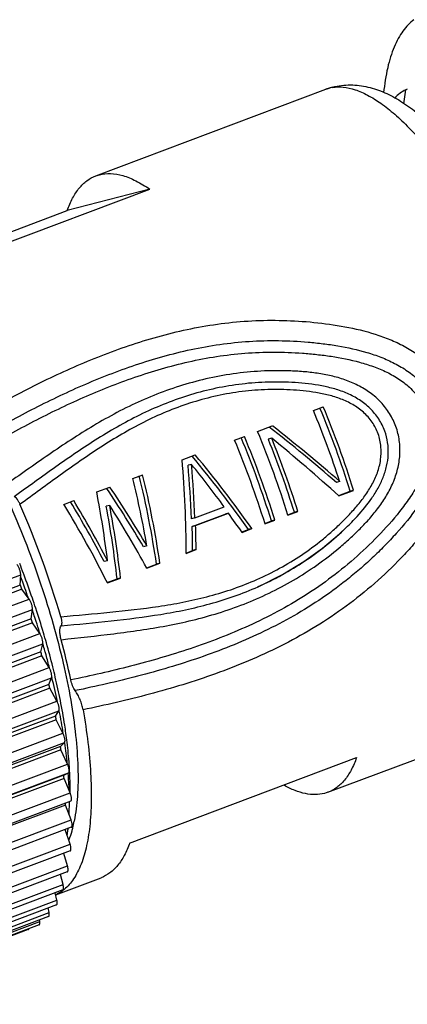
# Model space of a CAD drawing. Units: inches. Extents: x 2874 to 3171, y -330 to -120.
# Drawn here: x 2922 to 2933, y -313 to -285 of the extents above; entities that cross this region are included whole.
import ezdxf

# ---------------------------------------------------------------- set-up
doc = ezdxf.new("R2010")
doc.units = ezdxf.units.IN
doc.header["$MEASUREMENT"] = 0
doc.layers.get('0').update_dxf_attribs({"lineweight": 30})

msp = doc.modelspace()

# ---------------------------------------------------------------- linework, layer by layer
at = {"color": 7, "linetype": 'Continuous', "lineweight": 30}
for p, q in [((2924.135, -289.655), (2930.593, -287.224)), ((2930.593, -287.224), (2930.693, -287.192)), ((2932.784, -287.63), (2932.838, -287.235)), ((2932.881, -287.218), (2932.838, -287.235)), ((2924.135, -289.656), (2924.235, -289.624)), ((2919.278, -292.426), (2925.648, -290.028)), ((2925.648, -290.028), (2923.333, -290.629)), ((2919.001, -292.26), (2923.333, -290.629)), ((2930.243, -296.244), (2930.52, -296.14)), ((2928.676, -296.834), (2929.091, -296.678)), ((2928.031, -297.077), (2928.308, -296.973)), ((2929.074, -297.026), (2928.978, -297.051)), ((2928.978, -297.051), (2928.983, -297.062)), ((2926.557, -297.632), (2926.925, -297.493)), ((2926.822, -297.76), (2926.726, -297.785)), ((2925.174, -298.152), (2925.451, -298.048)), ((2930.984, -298.239), (2930.888, -298.264)), ((2930.981, -298.232), (2930.984, -298.239)), ((2924.161, -298.534), (2924.529, -298.395)), ((2930.955, -298.634), (2931.277, -298.513)), ((2930.959, -298.644), (2931.373, -298.488)), ((2931.373, -298.488), (2931.277, -298.513)), ((2923.239, -298.881), (2923.516, -298.777)), ((2924.525, -298.91), (2924.43, -298.935)), ((2926.841, -299.504), (2927.763, -299.157)), ((2926.914, -299.261), (2927.743, -298.949)), ((2926.937, -299.479), (2927.858, -299.132)), ((2927.858, -299.132), (2927.763, -299.157)), ((2929.527, -299.172), (2929.711, -299.103)), ((2929.53, -299.182), (2929.807, -299.078)), ((2929.807, -299.078), (2929.711, -299.103)), ((2926.914, -299.261), (2926.819, -299.286)), ((2926.937, -299.479), (2926.841, -299.504)), ((2928.882, -299.415), (2929.066, -299.346)), ((2928.885, -299.425), (2929.162, -299.321)), ((2929.162, -299.321), (2929.066, -299.346)), ((2928.236, -299.658), (2928.421, -299.589)), ((2928.24, -299.668), (2928.517, -299.564)), ((2928.517, -299.564), (2928.421, -299.589)), ((2925.571, -300.05), (2925.476, -300.075)), ((2926.67, -300.248), (2926.854, -300.178)), ((2926.673, -300.258), (2926.95, -300.153)), ((2926.95, -300.153), (2926.854, -300.178)), ((2924.465, -300.466), (2924.37, -300.491)), ((2925.564, -300.664), (2925.84, -300.56)), ((2925.568, -300.674), (2925.936, -300.535)), ((2925.936, -300.535), (2925.84, -300.56)), ((2916.453, -302.959), (2922.027, -300.86)), ((2922.016, -301.155), (2922.027, -300.86)), ((2922.113, -300.841), (2922.108, -300.828)), ((2922.101, -301.12), (2922.103, -301.126)), ((2924.458, -301.08), (2924.734, -300.976)), ((2924.462, -301.09), (2924.83, -300.951)), ((2924.83, -300.951), (2924.734, -300.976)), ((2922.016, -301.155), (2916.443, -303.253)), ((2922.055, -301.268), (2916.482, -303.366)), ((2922.261, -301.541), (2922.055, -301.268)), ((2928.691, -301.196), (2928.698, -301.192)), ((2916.688, -303.64), (2922.261, -301.541)), ((2916.782, -303.929), (2922.355, -301.83)), ((2922.323, -302.093), (2922.355, -301.83)), ((2922.351, -301.837), (2922.361, -301.869)), ((2922.323, -302.093), (2916.75, -304.191)), ((2922.358, -302.205), (2916.784, -304.304)), ((2922.563, -302.51), (2922.358, -302.205)), ((2916.989, -304.608), (2922.563, -302.51)), ((2922.554, -302.477), (2922.565, -302.51)), ((2917.072, -304.895), (2922.645, -302.797)), ((2922.592, -303.024), (2922.645, -302.797)), ((2922.651, -302.801), (2922.652, -302.807)), ((2922.592, -303.024), (2917.019, -305.122)), ((2922.622, -303.135), (2917.048, -305.234)), ((2922.824, -303.468), (2922.622, -303.135)), ((2917.251, -305.566), (2922.824, -303.468)), ((2917.32, -305.848), (2922.894, -303.75)), ((2922.82, -303.939), (2922.894, -303.75)), ((2922.9, -303.734), (2922.904, -303.749)), ((2922.82, -303.939), (2917.247, -306.037)), ((2922.845, -304.047), (2917.271, -306.146)), ((2923.042, -304.405), (2922.845, -304.047)), ((2917.469, -306.503), (2923.042, -304.405)), ((2917.525, -306.776), (2923.098, -304.678)), ((2923.005, -304.827), (2923.098, -304.678)), ((2930.653, -306.969), (2937.112, -304.538)), ((2923.005, -304.827), (2917.431, -306.926)), ((2923.024, -304.932), (2917.451, -307.03)), ((2923.214, -305.31), (2923.024, -304.932)), ((2917.64, -307.408), (2923.214, -305.31)), ((2923.144, -305.68), (2917.571, -307.778)), ((2923.158, -305.779), (2917.584, -307.878)), ((2917.683, -307.67), (2923.256, -305.572)), ((2923.144, -305.68), (2923.256, -305.572)), ((2923.338, -306.174), (2923.158, -305.779)), ((2925.085, -308.394), (2931.455, -305.995)), ((2917.765, -308.272), (2923.338, -306.174)), ((2923.237, -306.487), (2917.663, -308.585)), ((2923.244, -306.58), (2917.671, -308.679)), ((2917.792, -308.52), (2923.366, -306.421)), ((2923.237, -306.487), (2923.366, -306.421)), ((2923.413, -306.986), (2923.244, -306.58)), ((2923.359, -306.431), (2923.36, -306.438)), ((2917.84, -309.085), (2923.413, -306.986)), ((2923.431, -307.216), (2917.857, -309.314)), ((2930.653, -306.969), (2930.553, -307.001)), ((2923.283, -307.326), (2917.709, -309.424)), ((2923.439, -307.739), (2923.283, -307.326)), ((2917.865, -309.838), (2923.439, -307.739)), ((2923.448, -307.949), (2917.874, -310.048)), ((2923.414, -308.424), (2923.275, -308.015)), ((2917.84, -310.523), (2923.414, -308.424)), ((2923.416, -308.615), (2917.842, -310.713)), ((2923.339, -309.033), (2923.234, -308.683)), ((2917.765, -311.132), (2923.339, -309.033)), ((2923.335, -309.204), (2917.761, -311.303)), ((2923.009, -309.847), (2924.283, -309.367)), ((2923.215, -309.561), (2923.141, -309.277)), ((2923.205, -309.712), (2917.632, -311.81)), ((2917.641, -311.659), (2923.215, -309.561)), ((2923.043, -310), (2922.997, -309.79)), ((2923.029, -310.132), (2917.455, -312.23)), ((2917.469, -312.098), (2923.043, -310)), ((2922.825, -310.346), (2922.802, -310.217)), ((2922.807, -310.459), (2917.234, -312.558)), ((2917.251, -312.444), (2922.825, -310.346)), ((2922.24, -310.825), (2916.666, -312.923)), ((2922.544, -310.691), (2916.97, -312.79)), ((2916.99, -312.694), (2922.564, -310.595)), ((2922.564, -310.595), (2922.559, -310.553))]:
    msp.add_line(p, q, dxfattribs=at)
msp.add_lwpolyline([(2928.691, -301.196), (2929.376, -300.855), (2929.976, -300.491), (2930.504, -300.109), (2930.976, -299.711), (2931.168, -299.531)], dxfattribs=at)
for centre, radius, start, end in [((2931.256, -288.983), 1.88, 106.585, 110.6284), ((2930.948, -288.173), 1.013, 99.5926, 104.5476), ((2931.258, -288.99), 1.887, 104.5638, 106.5847), ((2904.438, -306.953), 28.235, 17.4466, 22.5188), ((2904.125, -307.072), 28.274, 18.2202, 22.5181), ((2905.21, -306.663), 27.312, 17.3609, 22.5786), ((2902.226, -307.786), 28.235, 17.4466, 22.5188), ((2902.595, -307.647), 28.235, 17.4466, 22.5188), ((2901.95, -307.89), 28.235, 17.4466, 22.5188), ((2902.998, -307.495), 27.312, 17.3609, 22.5786), ((2903.647, -307.251), 27.308, 17.3605, 21.9087), ((2902.875, -307.542), 28.23, 17.4462, 21.8689), ((2896.215, -310.048), 28.106, 16.5521, 23.4131), ((2897.874, -309.919), 25.883, 20.5638, 21.2404), ((2898.126, -309.826), 25.614, 18.9373, 20.5347), ((2896.457, -310.453), 27.29, 19.9992, 20.4359), ((2896.556, -310.417), 27.184, 19.7317, 19.9851), ((2894.771, -310.6), 28.836, 18.8823, 19.1196), ((2896.661, -310.379), 27.073, 19.157, 19.7319), ((2898.566, -309.675), 25.149, 18.2458, 18.9371), ((2897.303, -310.162), 26.395, 17.8683, 18.3135), ((2899.393, -309.407), 24.28, 16.5599, 18.2556), ((2895.829, -310.259), 27.725, 16.8864, 17.13), ((2897.541, -310.085), 26.145, 17.6111, 17.8681), ((2897.867, -309.982), 25.803, 16.9105, 17.6116), ((2900.237, -309.155), 23.399, 15.8237, 16.5588), ((2901.524, -308.797), 22.063, 14.0331, 15.8416), ((2901.465, -308.437), 22.448, 11.8847, 14.8534), ((2897.619, -309.748), 25.863, 14.8143, 15.0695), ((2899.034, -309.635), 24.586, 15.6548, 16.1236), ((2899.377, -309.538), 24.229, 15.3803, 15.6544), ((2899.892, -309.397), 23.695, 14.4788, 15.3815), ((2902.767, -308.486), 20.781, 13.2147, 14.0305), ((2902.119, -308.84), 21.399, 11.9348, 13.763), ((2904.375, -308.118), 19.132, 11.24, 13.2417), ((2900.026, -309.156), 23.384, 12.6184, 12.8913), ((2905.312, -308.183), 18.139, 9.0869, 11.1124), ((2902.89, -308.57), 20.461, 10.2409, 10.5391), ((2909.45, -307.247), 13.981, 6.9123, 7.966), ((2911.422, -307.024), 11.997, 4.0021, 6.9848), ((2906.022, -308.068), 17.289, 7.6077, 7.9414), ((2908.73, -307.657), 14.681, 5.8475, 8.1098), ((2913.092, -306.905), 10.322, 2.6336, 3.9914), ((2909.22, -307.713), 14.07, 4.6197, 5.0026), ((2912.118, -307.335), 11.278, 2.1611, 4.5598), ((2912.358, -307.543), 10.927, 1.1381, 1.4188), ((2915.413, -307.258), 7.981, 357.5456, 359.8022), ((2914.763, -307.254), 8.631, 359.7881, 0.1276), ((2919.694, -307.002), 3.912, 345.6493, 348.5828), ((2918.073, -307.439), 5.313, 351.9131, 353.7065), ((2917.751, -307.403), 5.638, 353.6981, 353.9878)]:
    msp.add_arc(centre, radius, start, end, dxfattribs=at)
for centre, major_axis, ratio, start_param, end_param in [((2927.288, -298.352), (8.274, -6.356), 0.225214, 1.298984, 1.536151), ((2927.288, -298.352), (8.552, -6.569), 0.225214, 1.302179, 1.532754), ((2926.964, -298.474), (8.429, -6.617), 0.228414, 1.262939, 1.499292), ((2924.814, -299.284), (6.022, -7.25), 0.284234, 1.298029, 1.577101), ((2924.814, -299.284), (6.224, -7.493), 0.284234, 1.302602, 1.573701), ((2923.708, -299.7), (-0.221, 9.745), 0.303495, -1.634919, -1.363819), ((2923.961, -299.605), (-0.274, 9.408), 0.30453, -1.545767, -1.385025), ((2924.56, -299.379), (6.164, -7.517), 0.285581, 1.396535, 1.552047), ((2923.961, -299.605), (-0.283, 9.724), 0.30453, -1.54432, -1.388809), ((2922.786, -300.047), (-1.674, 8.918), 0.32261, -1.688737, -1.409665), ((2922.786, -300.047), (-1.73, 9.217), 0.32261, -1.684164, -1.413065), ((2922.514, -300.15), (-1.762, 9.205), 0.322858, -1.621693, -1.4142), ((2921.44, -300.554), (-1.265, 9.381), 0.318192, -1.604338, -1.396846), ((2922.29, -300.234), (5.049, -7.64), 0.304722, 1.392522, 1.605829), ((2922.29, -300.234), (5.218, -7.896), 0.304722, 1.394938, 1.60243), ((2920.943, -300.741), (4.767, -8.075), 0.312056, 1.346061, 1.61716), ((2921.216, -300.638), (-4.582, 7.825), 0.312511, -1.733295, -1.519988), ((2921.216, -300.638), (-4.736, 8.087), 0.312511, -1.730879, -1.523386), ((2922.005, -300.341), (5.117, -7.936), 0.306476, 1.33454, 1.553568), ((2921.724, -300.447), (-1.369, 9.344), 0.319308, -1.671516, -1.452488), ((2921.724, -300.447), (-1.325, 9.041), 0.319308, -1.676089, -1.449683), ((2924.545, -299.385), (6.164, -7.517), 0.285581, 1.304127, 1.373499), ((2923.977, -299.599), (-0.283, 9.724), 0.30453, -1.636728, -1.567357), ((2923.977, -299.599), (-0.274, 9.408), 0.30453, -1.641301, -1.569578)]:
    msp.add_ellipse(centre, major_axis=major_axis, ratio=ratio, start_param=start_param, end_param=end_param, dxfattribs=at)
for points, knots in [([(2933.067, -285.27), (2933.01, -285.312), (2932.898, -285.411), (2932.751, -285.589), (2932.619, -285.8), (2932.504, -286.044), (2932.406, -286.32), (2932.292, -286.744), (2932.24, -287.083), (2932.216, -287.317)], [0, 0, 0, 0, 0.094462, 0.195177, 0.303868, 0.421835, 0.55, 0.688937, 1, 1, 1, 1]), ([(2930.779, -287.174), (2930.879, -287.157), (2931.096, -287.153), (2931.432, -287.231), (2931.787, -287.388), (2932.159, -287.622), (2932.546, -287.932), (2932.945, -288.313), (2933.352, -288.764), (2933.764, -289.28), (2934.176, -289.857), (2934.736, -290.72), (2935.408, -291.912), (2936.141, -293.454), (2936.793, -295.083), (2937.341, -296.741), (2937.763, -298.367), (2938.005, -299.678), (2938.119, -300.665), (2938.163, -301.341), (2938.168, -301.967), (2938.134, -302.537), (2938.06, -303.046), (2937.948, -303.491), (2937.798, -303.867), (2937.609, -304.172), (2937.382, -304.402), (2937.203, -304.503), (2937.112, -304.538)], [0, 0, 0, 0, 0.014991, 0.031613, 0.050496, 0.072012, 0.096327, 0.123469, 0.153372, 0.185892, 0.220836, 0.257966, 0.337649, 0.422479, 0.509704, 0.596455, 0.679883, 0.757308, 0.793027, 0.826399, 0.857213, 0.885309, 0.91059, 0.93305, 0.952803, 0.970137, 0.985594, 1, 1, 1, 1]), ([(2930.783, -287.164), (2930.866, -287.142), (2931.032, -287.111), (2931.367, -287.092), (2931.781, -287.145), (2932.256, -287.308), (2932.707, -287.553), (2933.142, -287.864), (2933.567, -288.24), (2933.986, -288.676), (2934.402, -289.171), (2934.813, -289.721), (2935.366, -290.544), (2936.026, -291.683), (2936.744, -293.162), (2937.381, -294.73), (2937.915, -296.331), (2938.324, -297.906), (2938.556, -299.183), (2938.663, -300.15), (2938.701, -300.82), (2938.699, -301.45), (2938.654, -302.038), (2938.564, -302.584), (2938.422, -303.089), (2938.251, -303.478), (2938.077, -303.762), (2937.876, -304.026), (2937.631, -304.257), (2937.346, -304.437), (2937.192, -304.507), (2937.112, -304.538)], [0, 0, 0, 0, 0.012051, 0.023831, 0.04717, 0.070531, 0.094363, 0.119332, 0.145892, 0.174311, 0.204707, 0.237071, 0.271304, 0.344615, 0.422726, 0.503213, 0.583439, 0.660791, 0.732917, 0.766435, 0.798036, 0.827655, 0.855322, 0.881219, 0.90568, 0.929238, 0.940887, 0.952576, 0.976068, 0.987923, 1, 1, 1, 1]), ([(2932.838, -287.235), (2932.782, -287.264), (2932.671, -287.333), (2932.573, -287.421), (2932.527, -287.469)], [0, 0, 0, 0, 0.489271, 1, 1, 1, 1]), ([(2923.333, -290.629), (2923.376, -290.509), (2923.469, -290.288), (2923.654, -290.001), (2923.874, -289.784), (2924.047, -289.689), (2924.135, -289.655)], [0, 0, 0, 0, 0.29283, 0.551214, 0.782986, 1, 1, 1, 1]), ([(2924.235, -289.624), (2924.336, -289.597), (2924.56, -289.576), (2924.91, -289.64), (2925.281, -289.793), (2925.524, -289.941), (2925.648, -290.028)], [0, 0, 0, 0, 0.208174, 0.437669, 0.699477, 1, 1, 1, 1]), ([(2918.054, -293.609), (2918.236, -293.73), (2918.605, -294.03), (2919.137, -294.58), (2919.68, -295.257), (2920.225, -296.048), (2920.759, -296.938), (2921.274, -297.911), (2921.759, -298.947), (2922.204, -300.027), (2922.602, -301.129), (2922.944, -302.233), (2923.224, -303.317), (2923.436, -304.36), (2923.576, -305.341), (2923.643, -306.243), (2923.635, -307.049), (2923.575, -307.548), (2923.529, -307.776)], [0, 0, 0, 0, 0.041834, 0.090702, 0.146233, 0.20774, 0.274313, 0.344883, 0.418265, 0.493198, 0.568381, 0.642507, 0.714294, 0.782526, 0.846084, 0.90399, 0.955464, 1, 1, 1, 1]), ([(2920.788, -296.429), (2921.257, -296.155), (2922.213, -295.626), (2923.704, -294.921), (2925.002, -294.427), (2926.079, -294.109), (2926.911, -293.916), (2927.762, -293.781), (2928.626, -293.71), (2929.498, -293.708), (2930.371, -293.771), (2931.238, -293.898), (2931.949, -294.079), (2932.497, -294.289), (2932.892, -294.484), (2933.263, -294.724), (2933.488, -294.915), (2933.592, -295.018)], [0, 0, 0, 0, 0.119523, 0.240256, 0.362711, 0.424738, 0.487325, 0.550459, 0.614062, 0.678008, 0.742161, 0.806429, 0.870805, 0.903058, 0.935343, 0.967657, 1, 1, 1, 1]), ([(2920.965, -296.978), (2921.415, -296.714), (2922.332, -296.206), (2923.757, -295.523), (2924.994, -295.038), (2926.019, -294.721), (2926.808, -294.524), (2927.616, -294.379), (2928.438, -294.294), (2929.268, -294.273), (2929.962, -294.308), (2930.516, -294.366), (2931.068, -294.445), (2931.614, -294.565), (2932.144, -294.744), (2932.529, -294.915), (2932.892, -295.13), (2933.11, -295.308), (2933.211, -295.406)], [0, 0, 0, 0, 0.12019, 0.241332, 0.363885, 0.425842, 0.488292, 0.551247, 0.614666, 0.678449, 0.742469, 0.774536, 0.80663, 0.870893, 0.903098, 0.93535, 0.967648, 1, 1, 1, 1]), ([(2921.059, -297.287), (2921.499, -297.03), (2922.393, -296.533), (2923.78, -295.863), (2924.982, -295.385), (2925.976, -295.068), (2926.742, -294.869), (2927.525, -294.719), (2928.322, -294.626), (2929.128, -294.595), (2929.802, -294.621), (2930.341, -294.67), (2930.878, -294.738), (2931.411, -294.844), (2931.93, -295.006), (2932.308, -295.162), (2932.665, -295.363), (2932.88, -295.534), (2932.978, -295.63)], [0, 0, 0, 0, 0.120596, 0.242006, 0.364662, 0.426601, 0.488992, 0.551856, 0.615168, 0.678849, 0.742779, 0.774804, 0.806855, 0.871029, 0.90319, 0.9354, 0.967665, 1, 1, 1, 1]), ([(2933.592, -295.018), (2933.715, -295.14), (2933.939, -295.407), (2934.149, -295.788), (2934.276, -296.111), (2934.351, -296.36), (2934.405, -296.614), (2934.444, -296.959), (2934.429, -297.395), (2934.322, -297.905), (2934.141, -298.394), (2933.825, -299.011), (2933.424, -299.578), (2932.976, -300.104), (2932.504, -300.606), (2931.876, -301.195), (2931.068, -301.83), (2930.215, -302.389), (2929.04, -303.03), (2927.52, -303.667), (2925.656, -304.234), (2924.402, -304.521), (2923.777, -304.651)], [0, 0, 0, 0, 0.032123, 0.064261, 0.080349, 0.096436, 0.112522, 0.12861, 0.160761, 0.192927, 0.225095, 0.257251, 0.321431, 0.353492, 0.385519, 0.449428, 0.513031, 0.576144, 0.638607, 0.761315, 0.881481, 1, 1, 1, 1]), ([(2932.56, -296.697), (2932.515, -296.57), (2932.396, -296.327), (2932.148, -296.006), (2931.844, -295.739), (2931.499, -295.531), (2931.129, -295.376), (2930.744, -295.267), (2930.352, -295.195), (2929.958, -295.152), (2929.562, -295.13), (2929.036, -295.123), (2928.381, -295.159), (2927.607, -295.269), (2926.85, -295.444), (2926.116, -295.677), (2925.408, -295.963), (2924.728, -296.296), (2923.855, -296.79), (2922.81, -297.479), (2921.996, -298.06), (2921.586, -298.346)], [0, 0, 0, 0, 0.032583, 0.065131, 0.097622, 0.130038, 0.162367, 0.194599, 0.226736, 0.258787, 0.290768, 0.322686, 0.386264, 0.449431, 0.5121, 0.574225, 0.635813, 0.696932, 0.757707, 0.878784, 1, 1, 1, 1]), ([(2932.249, -296.825), (2932.206, -296.704), (2932.089, -296.474), (2931.844, -296.177), (2931.542, -295.939), (2931.204, -295.762), (2930.847, -295.635), (2930.357, -295.52), (2929.733, -295.451), (2928.984, -295.437), (2928.24, -295.491), (2927.509, -295.612), (2926.797, -295.795), (2926.108, -296.035), (2925.226, -296.422), (2924.185, -297.016), (2923.004, -297.826), (2922.233, -298.389), (2921.844, -298.666)], [0, 0, 0, 0, 0.032607, 0.065157, 0.09761, 0.129953, 0.162182, 0.194304, 0.258259, 0.32197, 0.385358, 0.448326, 0.510813, 0.572803, 0.634336, 0.756396, 0.878057, 1, 1, 1, 1]), ([(2933.211, -295.406), (2933.326, -295.519), (2933.534, -295.771), (2933.714, -296.136), (2933.815, -296.444), (2933.867, -296.682), (2933.892, -296.924), (2933.889, -297.248), (2933.82, -297.649), (2933.658, -298.108), (2933.438, -298.541), (2933.09, -299.084), (2932.682, -299.585), (2932.241, -300.053), (2931.897, -300.39), (2931.54, -300.712), (2931.049, -301.12), (2930.406, -301.587), (2929.597, -302.079), (2928.49, -302.645), (2927.063, -303.212), (2925.318, -303.726), (2924.144, -303.992), (2923.559, -304.114)], [0, 0, 0, 0, 0.032155, 0.064352, 0.080478, 0.096605, 0.112734, 0.128865, 0.161085, 0.193295, 0.225473, 0.257609, 0.321719, 0.353729, 0.3857, 0.417617, 0.449461, 0.51283, 0.575671, 0.637889, 0.760394, 0.88083, 1, 1, 1, 1]), ([(2932.062, -296.901), (2932.02, -296.785), (2931.905, -296.564), (2931.658, -296.285), (2931.355, -296.071), (2931.021, -295.916), (2930.672, -295.809), (2930.315, -295.736), (2929.955, -295.69), (2929.593, -295.664), (2929.232, -295.653), (2928.752, -295.662), (2928.155, -295.714), (2927.452, -295.843), (2926.769, -296.032), (2926.108, -296.277), (2925.473, -296.572), (2924.863, -296.907), (2924.076, -297.394), (2923.129, -298.06), (2922.384, -298.609), (2922.008, -298.88)], [0, 0, 0, 0, 0.032608, 0.065121, 0.097498, 0.129742, 0.161866, 0.19389, 0.225834, 0.257719, 0.289547, 0.321306, 0.384546, 0.447374, 0.509745, 0.571669, 0.633198, 0.694439, 0.755516, 0.877589, 1, 1, 1, 1]), ([(2932.978, -295.63), (2933.033, -295.684), (2933.139, -295.798), (2933.273, -295.989), (2933.381, -296.196), (2933.467, -296.414), (2933.529, -296.639), (2933.564, -296.87), (2933.569, -297.104), (2933.537, -297.414), (2933.436, -297.791), (2933.247, -298.217), (2933.01, -298.617), (2932.651, -299.119), (2932.143, -299.7), (2931.482, -300.343), (2930.773, -300.927), (2930.023, -301.447), (2929.24, -301.903), (2928.172, -302.428), (2926.8, -302.957), (2925.122, -303.442), (2923.995, -303.697), (2923.432, -303.814)], [0, 0, 0, 0, 0.016112, 0.032245, 0.04839, 0.064551, 0.080709, 0.096873, 0.113035, 0.129194, 0.161437, 0.193634, 0.225778, 0.257871, 0.321897, 0.385773, 0.449395, 0.512612, 0.575298, 0.637393, 0.759831, 0.880454, 1, 1, 1, 1]), ([(2923.163, -302.683), (2923.656, -302.626), (2924.644, -302.523), (2925.875, -302.348), (2926.851, -302.141), (2927.826, -301.875), (2928.781, -301.503), (2929.691, -301.018), (2930.351, -300.594), (2930.872, -300.192), (2931.269, -299.843), (2931.556, -299.568), (2931.829, -299.278), (2932.082, -298.967), (2932.306, -298.634), (2932.49, -298.276), (2932.621, -297.893), (2932.684, -297.493), (2932.67, -297.087), (2932.606, -296.823), (2932.56, -296.697)], [0, 0, 0, 0, 0.120404, 0.240782, 0.301311, 0.362279, 0.485921, 0.548735, 0.612119, 0.675967, 0.708035, 0.740175, 0.772393, 0.804704, 0.83711, 0.869606, 0.90217, 0.934775, 0.967393, 1, 1, 1, 1]), ([(2923.157, -302.041), (2923.615, -301.995), (2924.53, -301.916), (2925.673, -301.789), (2926.58, -301.635), (2927.257, -301.484), (2927.927, -301.286), (2928.584, -301.035), (2929.225, -300.728), (2929.841, -300.363), (2930.328, -300.012), (2930.699, -299.703), (2930.967, -299.459), (2931.225, -299.202), (2931.47, -298.931), (2931.696, -298.642), (2931.894, -298.332), (2932.05, -297.996), (2932.145, -297.636), (2932.157, -297.262), (2932.104, -297.017), (2932.062, -296.901)], [0, 0, 0, 0, 0.121554, 0.242833, 0.303593, 0.364602, 0.426004, 0.487913, 0.550378, 0.613392, 0.676896, 0.708809, 0.740806, 0.772872, 0.805009, 0.837239, 0.869583, 0.902054, 0.934638, 0.967298, 1, 1, 1, 1]), ([(2931.473, -299.219), (2931.621, -299.057), (2931.831, -298.802), (2932.064, -298.429), (2932.208, -298.13), (2932.309, -297.812), (2932.371, -297.372), (2932.324, -297.032), (2932.249, -296.825)], [0, 0, 0, 0, 0.248253, 0.37301, 0.498168, 0.62366, 0.749387, 1, 1, 1, 1]), ([(2922.008, -298.88), (2921.996, -298.852), (2921.971, -298.802), (2921.929, -298.736), (2921.889, -298.689), (2921.858, -298.669), (2921.843, -298.666)], [0, 0, 0, 0, 0.325586, 0.613133, 0.841492, 1, 1, 1, 1]), ([(2928.698, -301.192), (2929.149, -300.992), (2930.027, -300.51), (2930.807, -299.88), (2931.167, -299.532)], [0, 0, 0, 0, 0.496183, 1, 1, 1, 1]), ([(2922.027, -300.86), (2922.027, -300.85), (2922.026, -300.826), (2922.018, -300.776), (2921.999, -300.709), (2921.966, -300.636), (2921.938, -300.591), (2921.922, -300.572)], [0, 0, 0, 0, 0.103042, 0.222786, 0.493229, 0.767391, 1, 1, 1, 1]), ([(2923.164, -302.296), (2923.63, -302.247), (2924.564, -302.16), (2925.963, -301.989), (2927.12, -301.753), (2928.026, -301.47), (2928.471, -301.293), (2928.691, -301.196)], [0, 0, 0, 0, 0.248718, 0.497012, 0.746629, 0.872742, 1, 1, 1, 1]), ([(2922.355, -301.83), (2922.356, -301.821), (2922.357, -301.799), (2922.351, -301.751), (2922.335, -301.685), (2922.304, -301.609), (2922.277, -301.562), (2922.261, -301.541)], [0, 0, 0, 0, 0.094523, 0.20758, 0.472208, 0.751849, 1, 1, 1, 1]), ([(2923.164, -302.296), (2923.173, -302.287), (2923.186, -302.254), (2923.188, -302.196), (2923.179, -302.122), (2923.165, -302.069), (2923.157, -302.041)], [0, 0, 0, 0, 0.151535, 0.375324, 0.664916, 1, 1, 1, 1]), ([(2922.645, -302.797), (2922.647, -302.788), (2922.649, -302.769), (2922.647, -302.723), (2922.633, -302.658), (2922.604, -302.582), (2922.578, -302.532), (2922.563, -302.51)], [0, 0, 0, 0, 0.08616, 0.192457, 0.450971, 0.735971, 1, 1, 1, 1]), ([(2923.163, -302.683), (2923.151, -302.64), (2923.134, -302.559), (2923.124, -302.46), (2923.127, -302.393), (2923.135, -302.344), (2923.149, -302.31), (2923.164, -302.296)], [0, 0, 0, 0, 0.335665, 0.623163, 0.743458, 0.846213, 1, 1, 1, 1]), ([(2922.894, -303.75), (2922.897, -303.742), (2922.9, -303.725), (2922.9, -303.682), (2922.889, -303.62), (2922.864, -303.543), (2922.839, -303.492), (2922.824, -303.468)], [0, 0, 0, 0, 0.078027, 0.177438, 0.429398, 0.719629, 1, 1, 1, 1]), ([(2923.559, -304.114), (2923.544, -304.094), (2923.517, -304.049), (2923.47, -303.95), (2923.443, -303.869), (2923.432, -303.814)], [0, 0, 0, 0, 0.228745, 0.484202, 1, 1, 1, 1]), ([(2923.777, -304.651), (2923.769, -304.604), (2923.746, -304.507), (2923.696, -304.365), (2923.634, -304.232), (2923.585, -304.151), (2923.559, -304.114)], [0, 0, 0, 0, 0.247771, 0.511379, 0.769269, 1, 1, 1, 1]), ([(2923.098, -304.678), (2923.102, -304.672), (2923.107, -304.657), (2923.109, -304.631), (2923.107, -304.599), (2923.099, -304.548), (2923.079, -304.481), (2923.056, -304.429), (2923.042, -304.405)], [0, 0, 0, 0, 0.070333, 0.162671, 0.276289, 0.40772, 0.702857, 1, 1, 1, 1]), ([(2923.297, -305.31), (2923.286, -305.235), (2923.241, -304.927), (2923.186, -304.62), (2923.14, -304.388)], [0, 0, 0, 0, 0.242885, 1, 1, 1, 1]), ([(2923.777, -304.651), (2923.831, -304.957), (2923.919, -305.55), (2923.998, -306.409), (2924.018, -307.196), (2923.979, -307.9), (2923.88, -308.512), (2923.745, -308.957), (2923.604, -309.255), (2923.456, -309.495), (2923.316, -309.647), (2923.212, -309.725)], [0, 0, 0, 0, 0.176341, 0.339934, 0.489037, 0.622452, 0.73946, 0.840167, 0.884818, 0.926032, 1, 1, 1, 1]), ([(2923.256, -305.572), (2923.26, -305.568), (2923.267, -305.555), (2923.271, -305.532), (2923.271, -305.502), (2923.266, -305.454), (2923.248, -305.388), (2923.227, -305.336), (2923.214, -305.31)], [0, 0, 0, 0, 0.063653, 0.148829, 0.257058, 0.385869, 0.685533, 1, 1, 1, 1]), ([(2931.455, -305.995), (2931.413, -306.115), (2931.319, -306.336), (2931.134, -306.623), (2930.914, -306.84), (2930.741, -306.936), (2930.653, -306.969)], [0, 0, 0, 0, 0.29283, 0.551214, 0.782986, 1, 1, 1, 1]), ([(2923.366, -306.421), (2923.376, -306.416), (2923.385, -306.393), (2923.387, -306.363), (2923.385, -306.33), (2923.379, -306.293), (2923.365, -306.24), (2923.35, -306.2), (2923.338, -306.174)], [0, 0, 0, 0, 0.134201, 0.236779, 0.362663, 0.507953, 0.667084, 1, 1, 1, 1]), ([(2923.412, -306.98), (2923.413, -306.935), (2923.415, -306.752), (2923.41, -306.569), (2923.404, -306.43)], [0, 0, 0, 0, 0.241557, 1, 1, 1, 1]), ([(2930.553, -307.001), (2930.47, -307.022), (2930.292, -307.044), (2930.011, -307.014), (2929.714, -306.922), (2929.519, -306.827), (2929.419, -306.772)], [0, 0, 0, 0, 0.217437, 0.451237, 0.710104, 1, 1, 1, 1]), ([(2923.431, -307.216), (2923.435, -307.214), (2923.444, -307.207), (2923.451, -307.189), (2923.454, -307.165), (2923.453, -307.135), (2923.449, -307.101), (2923.437, -307.05), (2923.424, -307.012), (2923.413, -306.986)], [0, 0, 0, 0, 0.058802, 0.134346, 0.233417, 0.35617, 0.499555, 0.658733, 1, 1, 1, 1]), ([(2923.448, -307.949), (2923.452, -307.948), (2923.46, -307.941), (2923.467, -307.925), (2923.471, -307.903), (2923.471, -307.877), (2923.468, -307.846), (2923.459, -307.799), (2923.448, -307.763), (2923.439, -307.739)], [0, 0, 0, 0, 0.059999, 0.135429, 0.233154, 0.353949, 0.49554, 0.653917, 1, 1, 1, 1]), ([(2923.484, -307.972), (2923.476, -308.001), (2923.446, -308.115), (2923.409, -308.226), (2923.377, -308.307)], [0, 0, 0, 0, 0.260807, 1, 1, 1, 1]), ([(2923.416, -308.615), (2923.42, -308.613), (2923.427, -308.607), (2923.434, -308.593), (2923.438, -308.574), (2923.439, -308.55), (2923.437, -308.522), (2923.43, -308.479), (2923.421, -308.446), (2923.414, -308.424)], [0, 0, 0, 0, 0.061505, 0.137157, 0.233836, 0.352883, 0.492739, 0.650167, 1, 1, 1, 1]), ([(2925.085, -308.394), (2925.043, -308.513), (2924.949, -308.734), (2924.765, -309.021), (2924.544, -309.238), (2924.371, -309.334), (2924.283, -309.367)], [0, 0, 0, 0, 0.29283, 0.551214, 0.782986, 1, 1, 1, 1]), ([(2923.335, -309.204), (2923.338, -309.203), (2923.345, -309.198), (2923.352, -309.185), (2923.356, -309.168), (2923.358, -309.147), (2923.357, -309.122), (2923.352, -309.084), (2923.345, -309.054), (2923.339, -309.033)], [0, 0, 0, 0, 0.063395, 0.139688, 0.235681, 0.353213, 0.49138, 0.647667, 1, 1, 1, 1]), ([(2923.205, -309.712), (2923.209, -309.711), (2923.215, -309.706), (2923.222, -309.695), (2923.226, -309.68), (2923.229, -309.653), (2923.226, -309.613), (2923.219, -309.579), (2923.215, -309.561)], [0, 0, 0, 0, 0.065685, 0.143022, 0.238684, 0.354942, 0.646221, 1, 1, 1, 1]), ([(2923.212, -309.725), (2923.196, -309.737), (2923.132, -309.783), (2923.063, -309.821), (2923.01, -309.845)], [0, 0, 0, 0, 0.253945, 1, 1, 1, 1]), ([(2923.029, -310.132), (2923.032, -310.131), (2923.038, -310.127), (2923.044, -310.117), (2923.049, -310.104), (2923.052, -310.081), (2923.051, -310.045), (2923.046, -310.016), (2923.043, -310)], [0, 0, 0, 0, 0.068401, 0.147236, 0.242954, 0.358171, 0.646302, 1, 1, 1, 1]), ([(2922.807, -310.459), (2922.821, -310.454), (2922.828, -310.431), (2922.83, -310.406), (2922.83, -310.38), (2922.828, -310.36), (2922.825, -310.346)], [0, 0, 0, 0, 0.353214, 0.488557, 0.642583, 1, 1, 1, 1]), ([(2922.24, -310.825), (2922.245, -310.823), (2922.253, -310.815), (2922.257, -310.805), (2922.259, -310.799)], [0, 0, 0, 0, 0.436869, 1, 1, 1, 1]), ([(2922.544, -310.691), (2922.549, -310.689), (2922.556, -310.683), (2922.561, -310.671), (2922.565, -310.655), (2922.567, -310.629), (2922.565, -310.607), (2922.564, -310.595)], [0, 0, 0, 0, 0.157049, 0.254378, 0.368522, 0.650344, 1, 1, 1, 1])]:
    msp.add_open_spline(points, degree=3, knots=knots, dxfattribs=at)
msp.add_open_spline([(2931.167, -299.532), (2931.272, -299.43), (2931.374, -299.326), (2931.473, -299.219)], degree=3, dxfattribs=at)

doc.saveas('drawing.dxf')
